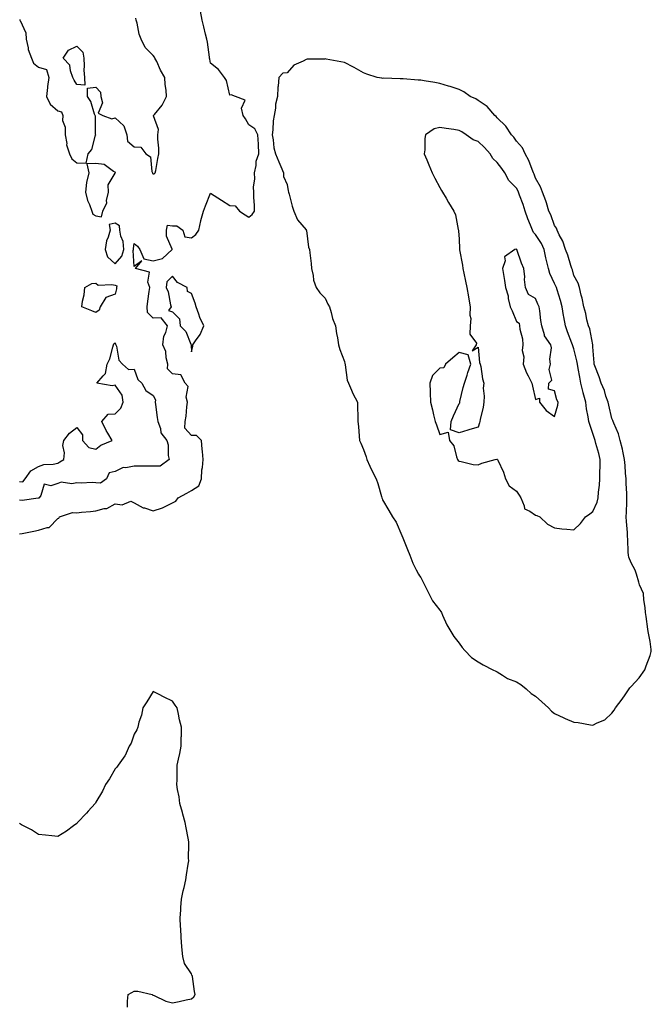
# Model space of a CAD drawing. Units: inches. Extents: x 918323 to 920963, y 7282058 to 7284698.
# Drawn here: x 918698 to 919029, y 7282387 to 7282902 of the extents above; entities that cross this region are included whole.
import ezdxf

# ---------------------------------------------------------------- set-up
doc = ezdxf.new("R2010")
doc.units = ezdxf.units.IN
doc.header["$MEASUREMENT"] = 0
doc.layers.add('Contour_91837282', color=7, linetype='Continuous', true_color=0x826033)

msp = doc.modelspace()

# ---------------------------------------------------------------- linework, layer by layer
at = {"layer": 'Contour_91837282'}
for points in [[(918698.05, 7282633.01, 3271), (918699.4, 7282633.28, 3271), (918705.5, 7282634.47, 3271), (918708.05, 7282634.96, 3271), (918712.52, 7282636.38, 3271), (918713.64, 7282636.33, 3271), (918718.05, 7282641.1, 3271), (918718.65, 7282641.32, 3271), (918719.02, 7282641.92, 3271), (918725.69, 7282644.27, 3271), (918728.05, 7282644.03, 3271), (918730.46, 7282644.33, 3271), (918735.19, 7282644.78, 3271), (918738.05, 7282645.15, 3271), (918742.41, 7282646.28, 3271), (918743.73, 7282646.24, 3271), (918748.05, 7282648.72, 3271), (918751.7, 7282648.27, 3271), (918756.24, 7282650.1, 3271), (918758.05, 7282649.21, 3271), (918762.81, 7282646.68, 3271), (918763.39, 7282646.58, 3271), (918768.05, 7282645.04, 3271), (918772.8, 7282646.67, 3271), (918773.22, 7282646.75, 3271), (918778.05, 7282649.19, 3271), (918779.9, 7282650.07, 3271), (918781.05, 7282651.92, 3271), (918785.62, 7282654.35, 3271), (918788.05, 7282655.81, 3271), (918791.87, 7282658.1, 3271), (918793.27, 7282661.92, 3271), (918793.44, 7282666.53, 3271), (918793.85, 7282667.72, 3271), (918794.12, 7282671.92, 3271), (918793.82, 7282676.16, 3271), (918793.54, 7282677.41, 3271), (918793.3, 7282681.92, 3271), (918790.63, 7282684.5, 3271), (918788.05, 7282684.49, 3271), (918784.5, 7282688.38, 3271), (918784.66, 7282691.92, 3271), (918785.26, 7282694.7, 3271), (918785.59, 7282699.46, 3271), (918786.01, 7282701.92, 3271), (918785.33, 7282704.64, 3271), (918786.27, 7282710.14, 3271), (918784.67, 7282711.92, 3271), (918782.39, 7282716.26, 3271), (918778.05, 7282716.8, 3271), (918775.54, 7282719.41, 3271), (918775.67, 7282721.92, 3271), (918774.8, 7282725.17, 3271), (918774.56, 7282728.43, 3271), (918772.97, 7282731.92, 3271), (918773.54, 7282736.43, 3271), (918774.61, 7282738.48, 3271), (918775.52, 7282741.92, 3271), (918772.25, 7282746.13, 3271), (918768.05, 7282745.86, 3271), (918765.03, 7282748.9, 3271), (918764.91, 7282751.92, 3271), (918765.16, 7282754.81, 3271), (918765.95, 7282759.82, 3271), (918766.16, 7282761.92, 3271), (918765.13, 7282764.83, 3271), (918766.11, 7282769.98, 3271), (918758.75, 7282771.92, 3271), (918762.11, 7282775.98, 3271), (918758.05, 7282773, 3271), (918757.5, 7282781.36, 3271), (918757.65, 7282781.92, 3271), (918757.61, 7282782.36, 3271), (918758.05, 7282784.91, 3271), (918759.74, 7282783.62, 3271), (918761.01, 7282781.92, 3271), (918763.11, 7282776.98, 3271), (918768.05, 7282775.96, 3271), (918772.84, 7282777.13, 3271), (918777.95, 7282781.92, 3271), (918777.94, 7282782.03, 3271), (918774.96, 7282788.82, 3271), (918774.92, 7282791.92, 3271), (918775.45, 7282794.53, 3271), (918778.05, 7282794.17, 3271), (918780.43, 7282794.3, 3271), (918783.48, 7282791.92, 3271), (918784.55, 7282788.42, 3271), (918788.05, 7282787.95, 3271), (918790.36, 7282789.62, 3271), (918791.91, 7282791.92, 3271), (918792.97, 7282796.84, 3271), (918792.99, 7282796.98, 3271), (918794.31, 7282801.92, 3271), (918795.33, 7282804.64, 3271), (918798.05, 7282811.29, 3271), (918799.86, 7282810.11, 3271), (918803.7, 7282807.57, 3271), (918808.05, 7282804.86, 3271), (918810.86, 7282804.72, 3271), (918813.17, 7282801.92, 3271), (918816.13, 7282800.01, 3271), (918818.05, 7282798.8, 3271), (918819.82, 7282800.14, 3271), (918820.98, 7282801.92, 3271), (918820.98, 7282804.85, 3271), (918820.73, 7282809.24, 3271), (918820.72, 7282811.92, 3271), (918820.56, 7282814.43, 3271), (918821.2, 7282818.77, 3271), (918821.06, 7282821.92, 3271), (918821.84, 7282825.72, 3271), (918821.9, 7282828.06, 3271), (918823.2, 7282831.92, 3271), (918823.05, 7282836.92, 3271), (918822.8, 7282841.92, 3271), (918821.18, 7282845.05, 3271), (918818.05, 7282847.07, 3271), (918816.31, 7282850.18, 3271), (918815.11, 7282851.92, 3271), (918814.26, 7282855.71, 3271), (918816.19, 7282860.05, 3271), (918811.01, 7282861.92, 3271), (918808.84, 7282862.7, 3271), (918808.05, 7282862.58, 3271), (918806.4, 7282870.27, 3271), (918805.38, 7282871.92, 3271), (918802.2, 7282876.06, 3271), (918798.05, 7282879.26, 3271), (918797.62, 7282881.49, 3271), (918797.54, 7282881.92, 3271), (918797.42, 7282882.55, 3271), (918796.46, 7282890.33, 3271), (918796.13, 7282891.92, 3271), (918795.45, 7282894.52, 3271), (918794.57, 7282898.44, 3271), (918793.56, 7282901.92, 3271), (918792.74, 7282906.62, 3271)], [(918698.24, 7282902.11, 3272), (918698.3, 7282901.92, 3272), (918698.31, 7282901.66, 3272), (918701.39, 7282895.26, 3272), (918701.45, 7282891.92, 3272), (918702.55, 7282887.42, 3272), (918702.62, 7282886.49, 3272), (918704.38, 7282881.92, 3272), (918705.44, 7282879.3, 3272), (918708.05, 7282877.3, 3272), (918712.18, 7282876.04, 3272), (918713.39, 7282871.92, 3272), (918712.76, 7282867.21, 3272), (918712.72, 7282866.59, 3272), (918712.17, 7282861.92, 3272), (918714.01, 7282857.89, 3272), (918718.05, 7282854.33, 3272), (918720.07, 7282853.94, 3272), (918720.72, 7282851.92, 3272), (918720.57, 7282849.4, 3272), (918722.01, 7282845.88, 3272), (918721.92, 7282841.92, 3272), (918722.74, 7282837.23, 3272), (918722.67, 7282836.55, 3272), (918724.22, 7282831.92, 3272), (918725.47, 7282829.34, 3272), (918728.05, 7282827.13, 3272), (918732.94, 7282827.04, 3272), (918734.05, 7282831.92, 3272), (918735.84, 7282834.13, 3272), (918737.83, 7282841.7, 3272), (918737.92, 7282841.92, 3272), (918737.88, 7282842.1, 3272), (918737.77, 7282851.65, 3272), (918737.62, 7282851.92, 3272), (918737.3, 7282852.67, 3272), (918735.36, 7282859.23, 3272), (918733.58, 7282861.92, 3272), (918733.71, 7282866.26, 3272), (918738.05, 7282866.7, 3272), (918740.34, 7282864.21, 3272), (918740.65, 7282861.92, 3272), (918741.41, 7282858.56, 3272), (918739.24, 7282853.1, 3272), (918741.67, 7282851.92, 3272), (918746.34, 7282850.2, 3272), (918748.05, 7282850.78, 3272), (918752.66, 7282846.53, 3272), (918754.17, 7282841.92, 3272), (918754.63, 7282838.49, 3272), (918758.05, 7282835.56, 3272), (918761.49, 7282835.36, 3272), (918764.15, 7282831.92, 3272), (918766.52, 7282830.4, 3272), (918767.37, 7282822.6, 3272), (918767.66, 7282821.92, 3272), (918767.72, 7282821.59, 3272), (918768.05, 7282821.4, 3272), (918768.54, 7282821.43, 3272), (918769.06, 7282821.92, 3272), (918769.31, 7282823.18, 3272), (918770.48, 7282829.49, 3272), (918770.99, 7282831.92, 3272), (918770.96, 7282834.83, 3272), (918770.49, 7282839.49, 3272), (918770.46, 7282841.92, 3272), (918770.73, 7282844.6, 3272), (918768.16, 7282851.8, 3272), (918768.2, 7282851.92, 3272), (918768.69, 7282852.56, 3272), (918772.61, 7282857.36, 3272), (918774.89, 7282861.92, 3272), (918774.76, 7282865.21, 3272), (918774.25, 7282868.12, 3272), (918774.13, 7282871.92, 3272), (918771.82, 7282875.69, 3272), (918769.83, 7282880.14, 3272), (918768.94, 7282881.92, 3272), (918768.62, 7282882.49, 3272), (918768.05, 7282883.38, 3272), (918763.75, 7282887.62, 3272), (918761.78, 7282891.92, 3272), (918760.65, 7282894.53, 3272), (918759.63, 7282900.34, 3272), (918759.16, 7282901.92, 3272), (918758.95, 7282902.82, 3272)], [(918698.05, 7282660.4, 3271), (918699.77, 7282660.19, 3271), (918700.94, 7282661.92, 3271), (918703.99, 7282665.97, 3271), (918708.05, 7282668.31, 3271), (918710.69, 7282669.28, 3271), (918715.58, 7282669.46, 3271), (918718.05, 7282670.02, 3271), (918719.18, 7282670.79, 3271), (918721.24, 7282671.92, 3271), (918721.57, 7282675.45, 3271), (918720.78, 7282679.2, 3271), (918721.29, 7282681.92, 3271), (918724.29, 7282685.69, 3271), (918728.05, 7282688.62, 3271), (918730.96, 7282684.83, 3271), (918731.05, 7282681.92, 3271), (918734.39, 7282678.26, 3271), (918738.05, 7282677.3, 3271), (918740.53, 7282679.45, 3271), (918746.46, 7282681.92, 3271), (918744.23, 7282685.74, 3271), (918743.32, 7282687.19, 3271), (918741.09, 7282691.92, 3271), (918744.36, 7282695.61, 3271), (918748.05, 7282695.81, 3271), (918751.13, 7282698.84, 3271), (918752.25, 7282701.92, 3271), (918751.71, 7282705.58, 3271), (918748.05, 7282710.88, 3271), (918746.61, 7282710.48, 3271), (918738.57, 7282711.92, 3271), (918741.8, 7282715.67, 3271), (918743.02, 7282716.95, 3271), (918743.95, 7282721.92, 3271), (918745.39, 7282724.58, 3271), (918746.87, 7282730.74, 3271), (918747.3, 7282731.92, 3271), (918747.43, 7282732.54, 3271), (918748.05, 7282732.92, 3271), (918748.36, 7282732.23, 3271), (918748.48, 7282731.92, 3271), (918748.79, 7282731.18, 3271), (918750, 7282723.86, 3271), (918752, 7282721.92, 3271), (918755.1, 7282718.97, 3271), (918758.05, 7282719.27, 3271), (918759.95, 7282713.82, 3271), (918762.13, 7282711.92, 3271), (918764.21, 7282708.08, 3271), (918768.05, 7282705.38, 3271), (918769.25, 7282703.11, 3271), (918768.99, 7282701.92, 3271), (918769.24, 7282700.73, 3271), (918769.99, 7282693.86, 3271), (918770.51, 7282691.92, 3271), (918771.81, 7282688.15, 3271), (918772.04, 7282685.91, 3271), (918775.13, 7282681.92, 3271), (918775.82, 7282679.69, 3271), (918775.85, 7282674.12, 3271), (918776.27, 7282671.92, 3271), (918771.57, 7282668.39, 3271), (918768.05, 7282668.41, 3271), (918764.51, 7282668.38, 3271), (918761.42, 7282668.55, 3271), (918758.05, 7282668.5, 3271), (918753.71, 7282667.58, 3271), (918752.2, 7282667.77, 3271), (918748.05, 7282665.59, 3271), (918744.96, 7282665.02, 3271), (918743.52, 7282661.92, 3271), (918740.47, 7282659.51, 3271), (918738.05, 7282659.78, 3271), (918736.04, 7282659.91, 3271), (918730.38, 7282659.59, 3271), (918728.05, 7282659.7, 3271), (918725.4, 7282659.27, 3271), (918719.88, 7282660.09, 3271), (918718.05, 7282659.44, 3271), (918714.37, 7282658.24, 3271), (918710.9, 7282659.07, 3271), (918709.23, 7282653.1, 3271), (918708.4, 7282651.92, 3271), (918708.29, 7282651.68, 3271), (918708.05, 7282651.72, 3271), (918707.87, 7282651.73, 3271), (918699.39, 7282650.57, 3271), (918698.05, 7282650.62, 3271)], [(918754.56, 7282385.42, 3271), (918754.6, 7282388.47, 3271), (918754.89, 7282391.92, 3271), (918756.85, 7282393.12, 3271), (918758.05, 7282393.76, 3271), (918759.92, 7282393.8, 3271), (918767.47, 7282391.92, 3271), (918767.78, 7282391.65, 3271), (918768.05, 7282391.66, 3271), (918768.47, 7282391.5, 3271), (918774.63, 7282388.5, 3271), (918778.05, 7282387.64, 3271), (918781.56, 7282388.41, 3271), (918785.27, 7282389.15, 3271), (918788.05, 7282389.74, 3271), (918789.23, 7282390.74, 3271), (918789.99, 7282391.92, 3271), (918789.65, 7282393.51, 3271), (918788.53, 7282401.44, 3271), (918788.44, 7282401.92, 3271), (918788.3, 7282402.17, 3271), (918788.05, 7282402.75, 3271), (918784.41, 7282408.28, 3271), (918783.51, 7282411.92, 3271), (918783.05, 7282416.92, 3271), (918782.64, 7282421.92, 3271), (918782.46, 7282426.33, 3271), (918782.34, 7282427.63, 3271), (918782.18, 7282431.92, 3271), (918782.43, 7282436.3, 3271), (918782.45, 7282437.52, 3271), (918782.79, 7282441.92, 3271), (918783.74, 7282446.23, 3271), (918784.19, 7282448.06, 3271), (918785.05, 7282451.92, 3271), (918785.41, 7282454.56, 3271), (918786.31, 7282460.18, 3271), (918786.58, 7282461.92, 3271), (918786.55, 7282463.41, 3271), (918786.64, 7282470.51, 3271), (918786.62, 7282471.92, 3271), (918786.24, 7282473.73, 3271), (918785.3, 7282479.17, 3271), (918784.68, 7282481.92, 3271), (918783.58, 7282486.39, 3271), (918783.42, 7282487.29, 3271), (918782.02, 7282491.92, 3271), (918781.58, 7282495.45, 3271), (918780.76, 7282499.21, 3271), (918780.37, 7282501.92, 3271), (918780.5, 7282504.36, 3271), (918780.5, 7282509.48, 3271), (918780.61, 7282511.92, 3271), (918781.22, 7282515.09, 3271), (918781.87, 7282518.1, 3271), (918782.57, 7282521.92, 3271), (918782.72, 7282526.59, 3271), (918782.79, 7282527.18, 3271), (918782.89, 7282531.92, 3271), (918781.82, 7282535.7, 3271), (918781.26, 7282538.71, 3271), (918780.48, 7282541.92, 3271), (918779.58, 7282543.45, 3271), (918778.05, 7282545.58, 3271), (918773.76, 7282547.63, 3271), (918770.74, 7282549.22, 3271), (918768.05, 7282550.58, 3271), (918764.75, 7282545.22, 3271), (918762.65, 7282541.92, 3271), (918761.81, 7282538.15, 3271), (918760.55, 7282534.42, 3271), (918759.91, 7282531.92, 3271), (918759.52, 7282530.45, 3271), (918758.05, 7282528.27, 3271), (918756.52, 7282523.44, 3271), (918755.47, 7282521.92, 3271), (918753.27, 7282517.13, 3271), (918753.16, 7282516.81, 3271), (918749.6, 7282511.92, 3271), (918748.97, 7282511, 3271), (918748.05, 7282510.12, 3271), (918745.17, 7282504.8, 3271), (918743.09, 7282501.92, 3271), (918741.52, 7282498.44, 3271), (918738.05, 7282492.56, 3271), (918737.8, 7282492.16, 3271), (918737.62, 7282491.92, 3271), (918734.05, 7282487.92, 3271), (918733.11, 7282486.86, 3271), (918728.45, 7282481.92, 3271), (918728.27, 7282481.7, 3271), (918728.05, 7282481.46, 3271), (918726.38, 7282480.25, 3271), (918722.57, 7282477.4, 3271), (918718.05, 7282474.69, 3271), (918715.01, 7282474.96, 3271), (918711.59, 7282475.46, 3271), (918708.05, 7282475.73, 3271), (918704.27, 7282478.14, 3271), (918699.16, 7282480.81, 3271), (918698.05, 7282481.43, 3271)]]:
    msp.add_polyline3d(points, dxfattribs=at)
for points in [[(918728.05, 7282868.24, 3272), (918726.59, 7282870.46, 3272), (918725.93, 7282871.92, 3272), (918724.68, 7282875.29, 3272), (918724.43, 7282878.3, 3272), (918720.88, 7282881.92, 3272), (918723.76, 7282886.21, 3272), (918728.05, 7282888.32, 3272), (918731.2, 7282885.07, 3272), (918731.74, 7282881.92, 3272), (918731.96, 7282878.01, 3272), (918731.75, 7282875.61, 3272), (918732.02, 7282871.92, 3272), (918732.18, 7282867.8, 3272)], [(919008.05, 7282539.21, 3271), (919009.22, 7282540.76, 3271), (919009.94, 7282541.92, 3271), (919013.39, 7282546.58, 3271), (919014.92, 7282548.8, 3271), (919017.11, 7282551.92, 3271), (919017.46, 7282552.51, 3271), (919018.05, 7282553.25, 3271), (919022.34, 7282557.63, 3271), (919025.19, 7282561.92, 3271), (919025.95, 7282564.03, 3271), (919028.05, 7282569.41, 3271), (919028.49, 7282571.48, 3271), (919028.57, 7282571.92, 3271), (919028.64, 7282572.52, 3271), (919028.05, 7282576.76, 3271), (919027.17, 7282581.04, 3271), (919027.01, 7282581.92, 3271), (919026.82, 7282583.15, 3271), (919025.92, 7282589.79, 3271), (919025.59, 7282591.92, 3271), (919025.44, 7282594.53, 3271), (919024.69, 7282598.56, 3271), (919024.54, 7282601.92, 3271), (919022.43, 7282606.3, 3271), (919022.18, 7282607.79, 3271), (919020.88, 7282611.92, 3271), (919020.18, 7282614.05, 3271), (919018.05, 7282617.81, 3271), (919016.89, 7282620.77, 3271), (919016.66, 7282621.92, 3271), (919016.59, 7282623.38, 3271), (919016.28, 7282630.15, 3271), (919016.2, 7282631.92, 3271), (919016.14, 7282633.82, 3271), (919015.6, 7282639.47, 3271), (919015.54, 7282641.92, 3271), (919015.65, 7282644.31, 3271), (919015.76, 7282649.63, 3271), (919015.86, 7282651.92, 3271), (919015.79, 7282654.19, 3271), (919015.54, 7282659.41, 3271), (919015.46, 7282661.92, 3271), (919015.2, 7282664.77, 3271), (919014.92, 7282668.8, 3271), (919014.63, 7282671.92, 3271), (919013.7, 7282676.28, 3271), (919013.52, 7282677.39, 3271), (919012.42, 7282681.92, 3271), (919011.52, 7282685.39, 3271), (919009.06, 7282690.91, 3271), (919008.71, 7282691.92, 3271), (919008.55, 7282692.42, 3271), (919008.05, 7282693.44, 3271), (919006.46, 7282700.33, 3271), (919005.99, 7282701.92, 3271), (919004.9, 7282705.07, 3271), (919004.11, 7282707.98, 3271), (919002.38, 7282711.92, 3271), (919001.42, 7282715.29, 3271), (918999.09, 7282720.88, 3271), (918998.73, 7282721.92, 3271), (918998.67, 7282722.55, 3271), (918998.05, 7282730.99, 3271), (918998.02, 7282731.89, 3271), (918998.02, 7282731.92, 3271), (918998, 7282731.97, 3271), (918996.39, 7282740.26, 3271), (918995.73, 7282741.92, 3271), (918994.96, 7282745.01, 3271), (918994.4, 7282748.28, 3271), (918993.3, 7282751.92, 3271), (918992.5, 7282756.37, 3271), (918991.94, 7282758.03, 3271), (918991.02, 7282761.92, 3271), (918990.3, 7282764.17, 3271), (918988.05, 7282768.23, 3271), (918987.33, 7282771.2, 3271), (918987.02, 7282771.92, 3271), (918986.51, 7282773.46, 3271), (918984.95, 7282778.82, 3271), (918983.79, 7282781.92, 3271), (918982.32, 7282786.19, 3271), (918980.47, 7282789.51, 3271), (918979.32, 7282791.92, 3271), (918979.07, 7282792.95, 3271), (918978.05, 7282794.32, 3271), (918976.07, 7282799.94, 3271), (918975.03, 7282801.92, 3271), (918973.73, 7282806.24, 3271), (918973.49, 7282807.36, 3271), (918971.72, 7282811.92, 3271), (918970.74, 7282814.61, 3271), (918968.05, 7282819.23, 3271), (918967.42, 7282821.3, 3271), (918967.07, 7282821.92, 3271), (918966.31, 7282823.66, 3271), (918964.61, 7282828.48, 3271), (918962.56, 7282831.92, 3271), (918961.17, 7282835.05, 3271), (918958.05, 7282838.55, 3271), (918956.71, 7282840.57, 3271), (918955.47, 7282841.92, 3271), (918952.54, 7282846.41, 3271), (918948.05, 7282850.7, 3271), (918947.49, 7282851.35, 3271), (918946.84, 7282851.92, 3271), (918942.76, 7282856.63, 3271), (918938.05, 7282859.87, 3271), (918936.75, 7282860.62, 3271), (918933.86, 7282861.92, 3271), (918930.54, 7282864.41, 3271), (918928.05, 7282865.56, 3271), (918923.32, 7282867.19, 3271), (918922.58, 7282867.39, 3271), (918918.05, 7282868.78, 3271), (918915.35, 7282869.22, 3271), (918909.87, 7282870.1, 3271), (918908.05, 7282870.4, 3271), (918906.58, 7282870.45, 3271), (918898.81, 7282871.16, 3271), (918898.05, 7282871.19, 3271), (918897.29, 7282871.16, 3271), (918888.54, 7282871.42, 3271), (918888.05, 7282871.4, 3271), (918887.57, 7282871.43, 3271), (918885.16, 7282871.92, 3271), (918879.75, 7282873.62, 3271), (918878.05, 7282874.29, 3271), (918873.14, 7282877.01, 3271), (918872.78, 7282877.19, 3271), (918868.05, 7282879.7, 3271), (918866.13, 7282880, 3271), (918858.45, 7282881.52, 3271), (918858.05, 7282881.59, 3271), (918857.64, 7282881.51, 3271), (918848.54, 7282881.43, 3271), (918848.05, 7282881.28, 3271), (918846.56, 7282880.43, 3271), (918841.67, 7282878.3, 3271), (918838.05, 7282874.32, 3271), (918835.89, 7282874.09, 3271), (918833.68, 7282871.92, 3271), (918833.36, 7282867.23, 3271), (918833.14, 7282866.82, 3271), (918833.05, 7282861.92, 3271), (918832.06, 7282857.91, 3271), (918831.98, 7282855.85, 3271), (918831.27, 7282851.92, 3271), (918830.76, 7282849.21, 3271), (918830.54, 7282844.41, 3271), (918830.17, 7282841.92, 3271), (918830.7, 7282839.27, 3271), (918831.14, 7282835.01, 3271), (918831.92, 7282831.92, 3271), (918833.82, 7282827.68, 3271), (918834.74, 7282825.23, 3271), (918836.1, 7282821.92, 3271), (918836.17, 7282820.04, 3271), (918838.05, 7282815.78, 3271), (918838.65, 7282812.53, 3271), (918838.78, 7282811.92, 3271), (918839.09, 7282810.88, 3271), (918840.7, 7282804.57, 3271), (918841.56, 7282801.92, 3271), (918843.5, 7282797.38, 3271), (918848.05, 7282792.09, 3271), (918848.11, 7282791.98, 3271), (918848.13, 7282791.92, 3271), (918848.17, 7282791.8, 3271), (918849.24, 7282783.1, 3271), (918849.72, 7282781.92, 3271), (918849.89, 7282780.08, 3271), (918850.62, 7282774.5, 3271), (918850.82, 7282771.92, 3271), (918851.66, 7282768.31, 3271), (918851.92, 7282765.79, 3271), (918853.19, 7282761.92, 3271), (918855.28, 7282759.16, 3271), (918858.05, 7282756.41, 3271), (918859.44, 7282753.31, 3271), (918860.18, 7282751.92, 3271), (918861.14, 7282748.83, 3271), (918861.79, 7282745.66, 3271), (918863.37, 7282741.92, 3271), (918863.94, 7282737.81, 3271), (918864.37, 7282735.6, 3271), (918864.92, 7282731.92, 3271), (918865.71, 7282729.58, 3271), (918868.05, 7282723.29, 3271), (918868.31, 7282722.18, 3271), (918868.38, 7282721.92, 3271), (918868.5, 7282721.47, 3271), (918869.58, 7282713.45, 3271), (918870.13, 7282711.92, 3271), (918871.81, 7282708.16, 3271), (918872.54, 7282706.41, 3271), (918874.82, 7282701.92, 3271), (918874.96, 7282698.83, 3271), (918875, 7282694.97, 3271), (918875.13, 7282691.92, 3271), (918875.34, 7282689.21, 3271), (918875.78, 7282684.19, 3271), (918875.96, 7282681.92, 3271), (918876.63, 7282680.5, 3271), (918878.05, 7282677.25, 3271), (918879.4, 7282673.28, 3271), (918879.84, 7282671.92, 3271), (918881.41, 7282668.55, 3271), (918882.41, 7282666.28, 3271), (918884.73, 7282661.92, 3271), (918885.58, 7282659.45, 3271), (918887.43, 7282652.55, 3271), (918887.62, 7282651.92, 3271), (918887.75, 7282651.62, 3271), (918888.05, 7282650.91, 3271), (918891.37, 7282645.24, 3271), (918893.27, 7282641.92, 3271), (918895.21, 7282639.09, 3271), (918898.05, 7282632.16, 3271), (918898.11, 7282631.98, 3271), (918898.15, 7282631.92, 3271), (918898.22, 7282631.75, 3271), (918900.98, 7282624.85, 3271), (918902.28, 7282621.92, 3271), (918903.82, 7282617.69, 3271), (918905.68, 7282614.29, 3271), (918906.81, 7282611.92, 3271), (918907.29, 7282611.16, 3271), (918908.05, 7282610.15, 3271), (918910.82, 7282604.69, 3271), (918912.17, 7282601.92, 3271), (918914.12, 7282597.98, 3271), (918918.05, 7282593.09, 3271), (918918.48, 7282592.35, 3271), (918918.78, 7282591.92, 3271), (918919.45, 7282590.52, 3271), (918921.57, 7282585.44, 3271), (918923.7, 7282581.92, 3271), (918925.38, 7282579.25, 3271), (918928.05, 7282575.91, 3271), (918929.68, 7282573.55, 3271), (918931.01, 7282571.92, 3271), (918934.56, 7282568.43, 3271), (918938.05, 7282566.09, 3271), (918940.59, 7282564.46, 3271), (918945.74, 7282561.92, 3271), (918947.26, 7282561.13, 3271), (918948.05, 7282560.77, 3271), (918950.84, 7282559.13, 3271), (918953.47, 7282557.35, 3271), (918958.05, 7282555.62, 3271), (918960.38, 7282554.24, 3271), (918963.11, 7282551.92, 3271), (918965.69, 7282549.56, 3271), (918968.05, 7282548.08, 3271), (918971.32, 7282545.19, 3271), (918974.88, 7282541.92, 3271), (918976.39, 7282540.26, 3271), (918978.05, 7282539, 3271), (918982.86, 7282536.72, 3271), (918983.49, 7282536.48, 3271), (918988.05, 7282534.54, 3271), (918990.44, 7282534.31, 3271), (918996.81, 7282533.15, 3271), (918998.05, 7282533.01, 3271), (919000.34, 7282534.21, 3271), (919004.25, 7282535.73, 3271)], [(918988.05, 7282635.08, 3272), (918991.54, 7282638.42, 3272), (918994.17, 7282641.92, 3272), (918996.47, 7282643.5, 3272), (918998.05, 7282644.75, 3272), (919000.32, 7282649.65, 3272), (919000.83, 7282651.92, 3272), (919001.01, 7282654.88, 3272), (919001.48, 7282658.49, 3272), (919001.66, 7282661.92, 3272), (919001.69, 7282665.55, 3272), (919001.93, 7282668.04, 3272), (919001.95, 7282671.92, 3272), (919001.22, 7282675.08, 3272), (918999.67, 7282680.3, 3272), (918999.26, 7282681.92, 3272), (918998.99, 7282682.86, 3272), (918998.05, 7282685.5, 3272), (918996.39, 7282690.26, 3272), (918995.97, 7282691.92, 3272), (918995.65, 7282694.31, 3272), (918994.65, 7282698.52, 3272), (918994.3, 7282701.92, 3272), (918993.01, 7282706.88, 3272), (918992.98, 7282706.99, 3272), (918991.76, 7282711.92, 3272), (918991.19, 7282715.06, 3272), (918990.36, 7282719.61, 3272), (918989.94, 7282721.92, 3272), (918989.72, 7282723.59, 3272), (918988.05, 7282729.79, 3272), (918987.5, 7282731.37, 3272), (918987.44, 7282731.92, 3272), (918987.08, 7282732.89, 3272), (918984.81, 7282738.69, 3272), (918983.67, 7282741.92, 3272), (918982.8, 7282746.67, 3272), (918982.72, 7282747.25, 3272), (918981.92, 7282751.92, 3272), (918981.2, 7282755.07, 3272), (918979.32, 7282760.65, 3272), (918978.98, 7282761.92, 3272), (918978.74, 7282762.61, 3272), (918978.05, 7282763.98, 3272), (918975.5, 7282769.36, 3272), (918974.85, 7282771.92, 3272), (918973.86, 7282776.11, 3272), (918973.53, 7282777.4, 3272), (918972.52, 7282781.92, 3272), (918971.18, 7282785.05, 3272), (918968.05, 7282789.61, 3272), (918966.95, 7282790.82, 3272), (918966.46, 7282791.92, 3272), (918965.43, 7282794.54, 3272), (918964.04, 7282797.92, 3272), (918962.56, 7282801.92, 3272), (918961.51, 7282805.38, 3272), (918959.67, 7282810.3, 3272), (918959.12, 7282811.92, 3272), (918958.81, 7282812.68, 3272), (918958.05, 7282813.89, 3272), (918954.12, 7282817.99, 3272), (918951.92, 7282821.92, 3272), (918950.4, 7282824.26, 3272), (918948.05, 7282827.29, 3272), (918945.66, 7282829.53, 3272), (918944.25, 7282831.92, 3272), (918941.35, 7282835.21, 3272), (918938.05, 7282838.38, 3272), (918935.35, 7282839.21, 3272), (918931.82, 7282841.92, 3272), (918929.49, 7282843.36, 3272), (918928.05, 7282844.16, 3272), (918925.34, 7282844.63, 3272), (918921.23, 7282845.1, 3272), (918918.05, 7282845.73, 3272), (918915.03, 7282844.94, 3272), (918910.5, 7282841.92, 3272), (918910.13, 7282839.84, 3272), (918910.13, 7282834, 3272), (918909.87, 7282831.92, 3272), (918911.14, 7282828.82, 3272), (918912.25, 7282826.12, 3272), (918914, 7282821.92, 3272), (918915.35, 7282819.22, 3272), (918918.05, 7282814.28, 3272), (918918.9, 7282812.77, 3272), (918919.38, 7282811.92, 3272), (918921.31, 7282808.66, 3272), (918922.6, 7282806.47, 3272), (918925.29, 7282801.92, 3272), (918926.1, 7282799.97, 3272), (918927.62, 7282792.35, 3272), (918927.75, 7282791.92, 3272), (918927.78, 7282791.65, 3272), (918928.05, 7282787.16, 3272), (918928.29, 7282782.16, 3272), (918928.3, 7282781.92, 3272), (918928.34, 7282781.63, 3272), (918929.77, 7282773.64, 3272), (918929.99, 7282771.92, 3272), (918930.54, 7282769.44, 3272), (918931.44, 7282765.32, 3272), (918932.17, 7282761.92, 3272), (918932.95, 7282757.03, 3272), (918932.96, 7282756.83, 3272), (918933.9, 7282751.92, 3272), (918933.7, 7282747.56, 3272), (918934.17, 7282745.81, 3272), (918933.82, 7282741.92, 3272), (918933.71, 7282737.58, 3272), (918937.09, 7282732.88, 3272), (918936.94, 7282731.92, 3272), (918934.92, 7282728.8, 3272), (918938.05, 7282730.79, 3272), (918938.78, 7282722.65, 3272), (918939.06, 7282721.92, 3272), (918939.41, 7282720.56, 3272), (918940.26, 7282714.13, 3272), (918941.09, 7282711.92, 3272), (918940.73, 7282709.24, 3272), (918941.2, 7282705.07, 3272), (918940.93, 7282701.92, 3272), (918940.61, 7282699.36, 3272), (918939.02, 7282692.89, 3272), (918938.87, 7282691.92, 3272), (918938.81, 7282691.16, 3272), (918938.05, 7282688.94, 3272), (918933.76, 7282687.63, 3272), (918932.64, 7282687.33, 3272), (918928.05, 7282685.84, 3272), (918923.54, 7282687.41, 3272), (918923.92, 7282691.92, 3272), (918925.19, 7282694.77, 3272), (918928.05, 7282701.21, 3272), (918928.42, 7282701.55, 3272), (918928.37, 7282701.92, 3272), (918928.48, 7282702.36, 3272), (918930.26, 7282709.7, 3272), (918930.93, 7282711.92, 3272), (918932.21, 7282716.09, 3272), (918932.57, 7282717.41, 3272), (918934.19, 7282721.92, 3272), (918932.82, 7282726.69, 3272), (918928.05, 7282727.99, 3272), (918924.82, 7282725.15, 3272), (918921.03, 7282721.92, 3272), (918920.02, 7282719.95, 3272), (918918.05, 7282719.68, 3272), (918914.08, 7282715.89, 3272), (918912.69, 7282711.92, 3272), (918912.85, 7282707.13, 3272), (918912.92, 7282706.79, 3272), (918913.03, 7282701.92, 3272), (918914.13, 7282698, 3272), (918914.68, 7282695.29, 3272), (918915.52, 7282691.92, 3272), (918916.19, 7282690.05, 3272), (918918.05, 7282685.02, 3272), (918922.32, 7282686.2, 3272), (918923.03, 7282681.92, 3272), (918925.29, 7282679.16, 3272), (918926.71, 7282673.26, 3272), (918927.28, 7282671.92, 3272), (918927.64, 7282671.51, 3272), (918928.05, 7282671, 3272), (918929.08, 7282670.89, 3272), (918935.43, 7282669.29, 3272), (918938.05, 7282669.1, 3272), (918940, 7282669.97, 3272), (918946.88, 7282671.92, 3272), (918947.76, 7282672.2, 3272), (918948.05, 7282672.13, 3272), (918948.14, 7282672.01, 3272), (918948.22, 7282671.92, 3272), (918948.32, 7282671.65, 3272), (918951.38, 7282665.25, 3272), (918952.37, 7282661.92, 3272), (918954.25, 7282658.12, 3272), (918958.05, 7282655.33, 3272), (918959.5, 7282653.37, 3272), (918960.43, 7282651.92, 3272), (918962.2, 7282647.77, 3272), (918962.25, 7282646.12, 3272), (918965.06, 7282644.91, 3272), (918968.05, 7282642.79, 3272), (918968.73, 7282642.59, 3272), (918970.35, 7282641.92, 3272), (918974.31, 7282638.19, 3272), (918978.05, 7282636.18, 3272), (918981.88, 7282635.75, 3272), (918984.48, 7282635.49, 3272)], [(918738.05, 7282799.42, 3272), (918741.02, 7282798.95, 3272), (918741.61, 7282801.92, 3272), (918743.68, 7282806.29, 3272), (918743.61, 7282807.48, 3272), (918744.58, 7282811.92, 3272), (918744.36, 7282815.61, 3272), (918748.05, 7282821.78, 3272), (918748.13, 7282821.83, 3272), (918748.14, 7282821.92, 3272), (918748.19, 7282822.06, 3272), (918748.05, 7282822.35, 3272), (918747.26, 7282822.71, 3272), (918742.43, 7282826.3, 3272), (918738.05, 7282826.91, 3272), (918733.22, 7282826.75, 3272), (918734.27, 7282821.92, 3272), (918733.05, 7282816.92, 3272), (918732.55, 7282811.92, 3272), (918733.58, 7282807.45, 3272), (918734.65, 7282805.32, 3272), (918735.88, 7282801.92, 3272), (918736.49, 7282800.36, 3272)], [(918748.05, 7282774.38, 3272), (918751.59, 7282778.38, 3272), (918752.58, 7282781.92, 3272), (918752.21, 7282786.07, 3272), (918751.07, 7282788.9, 3272), (918750.58, 7282791.92, 3272), (918750.36, 7282794.23, 3272), (918748.05, 7282795.65, 3272), (918744.99, 7282794.99, 3272), (918745.4, 7282791.92, 3272), (918744.44, 7282788.31, 3272), (918743.58, 7282786.39, 3272), (918742.85, 7282781.92, 3272), (918744.15, 7282778.02, 3272)], [(918978.05, 7282694.46, 3273), (918979.67, 7282700.3, 3273), (918979.88, 7282701.92, 3273), (918979.23, 7282703.09, 3273), (918978.05, 7282707.89, 3273), (918974.92, 7282708.79, 3273), (918975.03, 7282711.92, 3273), (918976.51, 7282713.45, 3273), (918975.26, 7282719.13, 3273), (918975.93, 7282721.92, 3273), (918975.57, 7282724.4, 3273), (918976.49, 7282730.36, 3273), (918976.03, 7282731.92, 3273), (918972.8, 7282736.67, 3273), (918972.77, 7282737.2, 3273), (918971.3, 7282741.92, 3273), (918970.79, 7282744.66, 3273), (918970.23, 7282749.73, 3273), (918969.88, 7282751.92, 3273), (918969.29, 7282753.16, 3273), (918968.05, 7282756.24, 3273), (918964.39, 7282758.26, 3273), (918962.86, 7282761.92, 3273), (918962.3, 7282766.17, 3273), (918962.39, 7282767.58, 3273), (918961.99, 7282771.92, 3273), (918960.79, 7282774.66, 3273), (918958.21, 7282781.76, 3273), (918958.14, 7282781.92, 3273), (918958.1, 7282781.97, 3273), (918958.05, 7282782.16, 3273), (918957.87, 7282782.1, 3273), (918957.24, 7282781.92, 3273), (918951.9, 7282778.06, 3273), (918952.1, 7282775.97, 3273), (918950.79, 7282771.92, 3273), (918951.23, 7282768.74, 3273), (918951.77, 7282765.64, 3273), (918952.27, 7282761.92, 3273), (918953.68, 7282757.55, 3273), (918953.79, 7282756.19, 3273), (918954.73, 7282751.92, 3273), (918955.8, 7282749.66, 3273), (918958.05, 7282744.22, 3273), (918959.41, 7282743.28, 3273), (918959.69, 7282741.92, 3273), (918959.88, 7282740.09, 3273), (918961.2, 7282735.07, 3273), (918961.45, 7282731.92, 3273), (918961.03, 7282728.93, 3273), (918961.88, 7282725.75, 3273), (918961.63, 7282721.92, 3273), (918963.37, 7282717.23, 3273), (918964.23, 7282715.75, 3273), (918966.15, 7282711.92, 3273), (918966.41, 7282710.28, 3273), (918968.05, 7282703.42, 3273), (918970.09, 7282703.96, 3273), (918970.22, 7282701.92, 3273), (918973.65, 7282697.53, 3273)], [(918738.05, 7282748.88, 3271), (918735.93, 7282749.79, 3271), (918730.71, 7282751.92, 3271), (918730.97, 7282754.84, 3271), (918731.92, 7282758.04, 3271), (918732.18, 7282761.92, 3271), (918735.95, 7282764.02, 3271), (918738.05, 7282764.19, 3271), (918739.28, 7282763.15, 3271), (918746.39, 7282763.58, 3271), (918748.05, 7282763.1, 3271), (918748.91, 7282762.78, 3271), (918748.79, 7282761.92, 3271), (918748.73, 7282761.25, 3271), (918748.05, 7282758.4, 3271), (918743.27, 7282756.7, 3271), (918740.25, 7282751.92, 3271), (918739.8, 7282750.17, 3271)], [(918788.05, 7282728.37, 3271), (918788.68, 7282731.29, 3271), (918788.72, 7282731.92, 3271), (918790.12, 7282733.99, 3271), (918792.63, 7282737.33, 3271), (918794.53, 7282741.92, 3271), (918792.38, 7282746.25, 3271), (918791.89, 7282748.08, 3271), (918790.49, 7282751.92, 3271), (918789.97, 7282753.84, 3271), (918788.05, 7282758.73, 3271), (918785.96, 7282759.82, 3271), (918785.76, 7282761.92, 3271), (918780.78, 7282764.65, 3271), (918778.05, 7282767.89, 3271), (918775.07, 7282764.9, 3271), (918774.81, 7282761.92, 3271), (918775.76, 7282759.63, 3271), (918777, 7282752.96, 3271), (918777.32, 7282751.92, 3271), (918776.09, 7282749.96, 3271), (918778.05, 7282749.27, 3271), (918781.68, 7282745.54, 3271), (918782.17, 7282741.92, 3271), (918785.02, 7282738.89, 3271), (918787.61, 7282732.37, 3271), (918787.84, 7282731.92, 3271), (918787.83, 7282731.7, 3271)]]:
    msp.add_polyline3d(points, close=True, dxfattribs=at)

doc.saveas('drawing.dxf')
